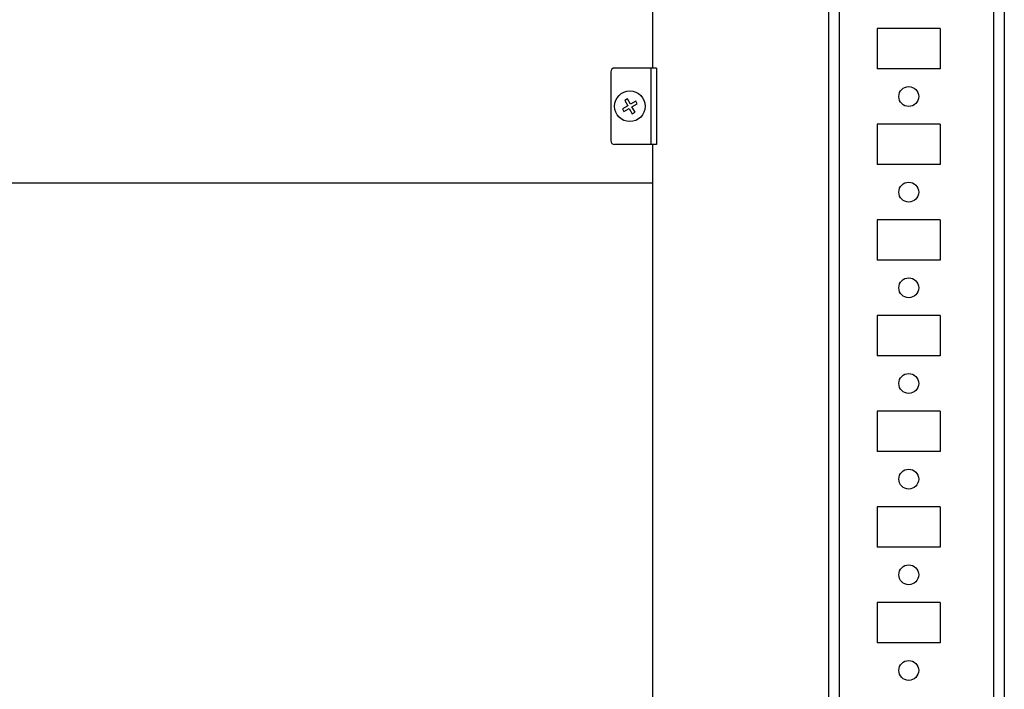
# Model space of a CAD drawing. Units: millimetres. Extents: x -1189 to 2589, y -2419 to 3516.
# Drawn here: x 825 to 1082, y -2236 to -2061 of the extents above; entities that cross this region are included whole.
import ezdxf

# ---------------------------------------------------------------- set-up
doc = ezdxf.new("R2010")
doc.units = ezdxf.units.MM

msp = doc.modelspace()

# ---------------------------------------------------------------- linework, layer by layer
at = {"color": 7, "linetype": 'Continuous', "lineweight": 25}
for p, q in [((1039, -1864.93), (1039, -2372.93)), ((1079.4, -1864.93), (1079.4, -2372.93)), ((1082.2, -1864.93), (1082.2, -2372.93)), ((1036.2, -1909.73), (1036.2, -2328.13)), ((990.25, -2073.98), (990.25, -2003.98)), ((1065.45, -2063.68), (1048.95, -2063.68)), ((1048.95, -2063.68), (1048.95, -2074.18)), ((1065.45, -2063.68), (1065.45, -2074.18)), ((979.25, -2074.98), (979.25, -2092.98)), ((989.75, -2073.98), (980.25, -2073.98)), ((989.75, -2073.98), (989.75, -2093.98)), ((991.25, -2073.98), (989.75, -2073.98)), ((991.25, -2073.98), (991.25, -2093.98)), ((1065.45, -2074.18), (1048.95, -2074.18)), ((983.61, -2082.05), (982.91, -2082.44)), ((982.91, -2082.44), (983.7, -2083.83)), ((984.4, -2083.44), (983.61, -2082.05)), ((985.79, -2082.65), (984.4, -2083.44)), ((984.79, -2084.13), (986.19, -2083.34)), ((986.19, -2083.34), (985.79, -2082.65)), ((983.7, -2083.83), (982.31, -2084.62)), ((982.31, -2084.62), (982.71, -2085.32)), ((982.71, -2085.32), (984.1, -2084.53)), ((984.1, -2084.53), (984.89, -2085.92)), ((985.59, -2085.52), (984.79, -2084.13)), ((984.89, -2085.92), (985.59, -2085.52)), ((1065.45, -2088.68), (1048.95, -2088.68)), ((1048.95, -2088.68), (1048.95, -2099.18)), ((1065.45, -2088.68), (1065.45, -2099.18)), ((989.75, -2093.98), (980.25, -2093.98)), ((991.25, -2093.98), (989.75, -2093.98)), ((990.25, -2103.98), (990.25, -2093.98)), ((1065.45, -2099.18), (1048.95, -2099.18)), ((604.25, -2103.98), (990.25, -2103.98)), ((990.25, -2293.98), (990.25, -2103.98)), ((1065.45, -2113.68), (1048.95, -2113.68)), ((1048.95, -2113.68), (1048.95, -2124.18)), ((1065.45, -2113.68), (1065.45, -2124.18)), ((1065.45, -2124.18), (1048.95, -2124.18)), ((1065.45, -2138.68), (1048.95, -2138.68)), ((1048.95, -2138.68), (1048.95, -2149.18)), ((1065.45, -2138.68), (1065.45, -2149.18)), ((1065.45, -2149.18), (1048.95, -2149.18)), ((1065.45, -2163.68), (1048.95, -2163.68)), ((1048.95, -2163.68), (1048.95, -2174.18)), ((1065.45, -2163.68), (1065.45, -2174.18)), ((1065.45, -2174.18), (1048.95, -2174.18)), ((1065.45, -2188.68), (1048.95, -2188.68)), ((1048.95, -2188.68), (1048.95, -2199.18)), ((1065.45, -2188.68), (1065.45, -2199.18)), ((1065.45, -2199.18), (1048.95, -2199.18)), ((1065.45, -2213.68), (1048.95, -2213.68)), ((1048.95, -2213.68), (1048.95, -2224.18)), ((1065.45, -2213.68), (1065.45, -2224.18)), ((1065.45, -2224.18), (1048.95, -2224.18))]:
    msp.add_line(p, q, dxfattribs=at)
for centre, radius in [((984.25, -2083.98), 4), ((1057.2, -2081.43), 2.6), ((1057.2, -2106.43), 2.6), ((1057.2, -2131.43), 2.6), ((1057.2, -2156.43), 2.6), ((1057.2, -2181.43), 2.6), ((1057.2, -2206.43), 2.6), ((1057.2, -2231.43), 2.6)]:
    msp.add_circle(centre, radius, dxfattribs=at)
for centre, start, end in [((980.25, -2074.98), 90, 180), ((980.25, -2092.98), 180, 270)]:
    msp.add_arc(centre, 1, start, end, dxfattribs=at)

doc.saveas('drawing.dxf')
